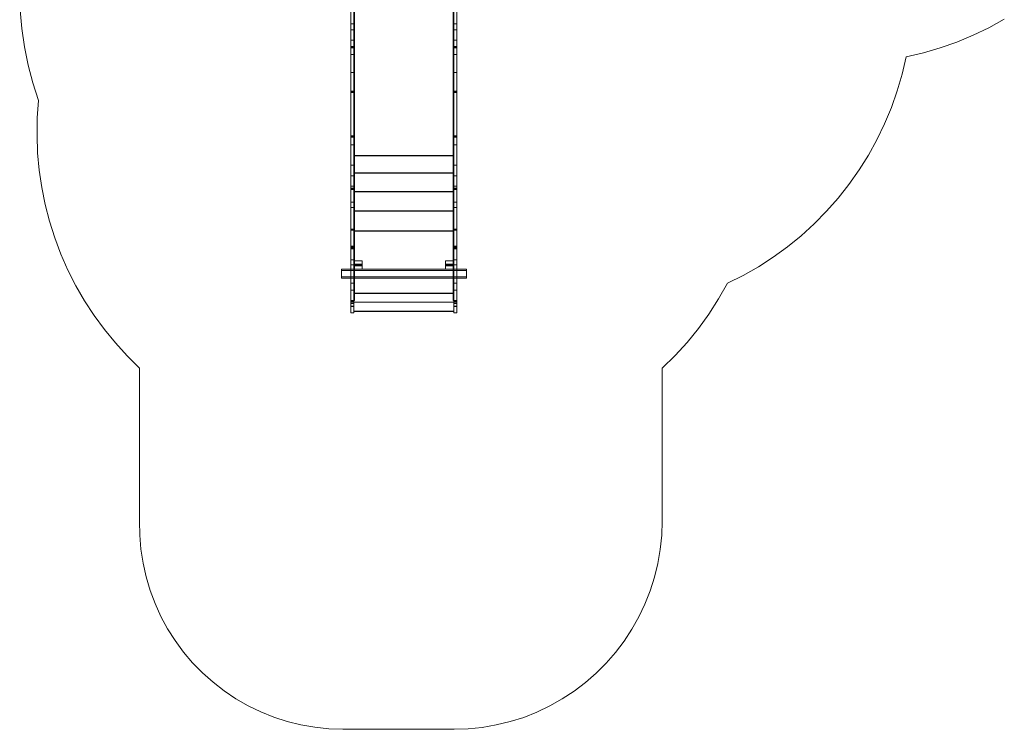
# Model space of a CAD drawing. Units: millimetres. Extents: x -2437 to 4563, y -5937 to 3060.
# Drawn here: x -922 to 3802, y -5937 to -2532 of the extents above; entities that cross this region are included whole.
import ezdxf

# ---------------------------------------------------------------- set-up
doc = ezdxf.new("R2010")
doc.units = ezdxf.units.MM

# ---------------------------------------------------------------- blocks, each defined once
blk = doc.blocks.new('WMF0')
at = {"color": 51, "lineweight": 0}
for points in [[(11276, -6198.6), (11348.4, -6181.9), (11419.3, -6160.6), (11489.6, -6135.8), (11558, -6107), (11624.8, -6075.1), (11690.1, -6039.1)], [(7529.7, -5923.2), (7531.7, -6001.2), (7538.8, -6079.1), (7549.9, -6156.6), (7565.6, -6233), (7585.4, -6308.4), (7609.6, -6382.3)], [(10519.9, -7155.1), (10586.2, -7121.7), (10651, -7085.3), (10713.2, -7044.8), (10773.5, -7000.8), (10831.2, -6954.2), (10886.3, -6904.1), (10938.5, -6851), (10987.6, -6795.3), (11033.6, -6737.1), (11076.6, -6676.3), (11116.1, -6613.1), (11152, -6548.3), (11184.4, -6481), (11212.8, -6412.7), (11237.6, -6342.3), (11258.8, -6270.9), (11276, -6198.6)], [(7609.6, -6382.3), (7604.1, -6456.2), (7603.1, -6529.6), (7605.6, -6603.5), (7612.2, -6676.9), (7622.8, -6749.7), (7637.5, -6821.6), (7655.7, -6893), (7678, -6963.3), (7703.8, -7032.2), (7733.6, -7099.5), (7767.1, -7165.3), (7803.5, -7229), (7844, -7290.8), (7887.5, -7350.5), (7934.1, -7407.2), (7983.7, -7461.9), (8036.3, -7513.5)], [(8941.8, -7095.4), (8941.8, -7060.5)], [(8941.8, -7060.5), (8977.2, -7060.5)], [(8941.8, -7060.5), (8941.8, -7095.4)], [(8977.2, -7060.5), (8941.8, -7060.5)], [(8977.2, -7060.5), (8977.2, -7095.4)], [(8977.2, -7095.4), (8977.2, -7060.5)], [(9363.9, -7060.5), (9329, -7060.5)], [(9329, -7060.5), (9329, -7095.4)], [(9363.9, -7095.4), (9363.9, -7060.5)], [(8889.1, -7101), (8889.1, -7096.9), (8889.1, -7095.4)], [(9417, -7095.4), (8889.1, -7095.4)], [(8889.1, -7095.4), (8889.1, -7096.9), (8889.1, -7101)], [(9417, -7095.4), (8889.1, -7095.4)], [(8889.1, -7101), (8889.1, -7096.9), (8889.1, -7095.4)], [(9417, -7095.4), (8889.1, -7095.4)], [(8889.1, -7095.4), (8889.1, -7096.9), (8889.1, -7101)], [(9417, -7095.4), (8889.1, -7095.4)], [(8889.1, -7101), (8889.1, -7096.9), (8889.1, -7095.4)], [(9417, -7095.4), (8889.1, -7095.4)], [(8889.1, -7095.4), (8889.1, -7096.9), (8889.1, -7101)], [(9417, -7095.4), (8889.1, -7095.4)], [(9417, -7095.4), (8889.1, -7095.4)], [(9417, -7095.4), (8889.1, -7095.4)], [(9417, -7095.4), (8889.1, -7095.4)], [(9417, -7095.4), (8889.1, -7095.4)], [(9417, -7095.4), (8889.1, -7095.4)], [(9417, -7095.4), (8889.1, -7095.4)], [(8889.1, -7128.3), (8889.1, -7101)], [(9417, -7101), (8889.1, -7101)], [(9417, -7101), (8889.1, -7101)], [(9417, -7101), (8889.1, -7101)], [(9417, -7101), (8889.1, -7101)], [(9417, -7101), (8889.1, -7101)], [(8889.1, -7101), (8889.1, -7128.3)], [(9417, -7101), (8889.1, -7101)], [(9417, -7101), (8889.1, -7101)], [(9417, -7101), (8889.1, -7101)], [(9417, -7101), (8889.1, -7101)], [(9417, -7101), (8889.1, -7101)], [(9417, -7101), (8889.1, -7101)], [(9417, -7101), (8889.1, -7101)], [(8941.8, -7080.7), (8941.8, -7080.2), (8941.8, -7077.7), (8941.8, -7075.7), (8941.8, -7074.7)], [(8941.8, -7080.7), (8941.8, -7080.2), (8941.8, -7077.7), (8941.8, -7075.7), (8941.8, -7074.7)], [(8977.2, -7074.7), (8941.8, -7074.7)], [(8977.2, -7074.7), (8941.8, -7074.7)], [(8941.8, -7075.7), (8941.8, -7077.7), (8941.8, -7080.2), (8941.8, -7080.7)], [(8941.8, -7075.7), (8941.8, -7077.7), (8941.8, -7080.2), (8941.8, -7080.7)], [(8977.2, -7077.7), (8941.8, -7077.7)], [(8977.2, -7077.7), (8941.8, -7077.7)], [(8977.2, -7077.7), (8941.8, -7077.7)], [(8977.2, -7077.7), (8941.8, -7077.7)], [(8977.2, -7080.7), (8941.8, -7080.7)], [(8977.2, -7080.7), (8941.8, -7080.7)], [(8977.2, -7095.4), (8941.8, -7095.4)], [(8941.8, -7095.4), (8977.2, -7095.4)], [(8977.2, -7074.7), (8977.2, -7075.7), (8977.2, -7077.7), (8977.2, -7080.2), (8977.2, -7080.7)], [(8977.2, -7080.2), (8977.2, -7077.7), (8977.2, -7075.7), (8977.2, -7074.7)], [(9329, -7074.7), (9329, -7075.7), (9329, -7077.7), (9329, -7080.2), (9329, -7080.7)], [(9329, -7080.2), (9329, -7077.7), (9329, -7075.7), (9329, -7074.7)], [(9329, -7074.7), (9363.9, -7074.7)], [(9329, -7074.7), (9363.9, -7074.7)], [(9329, -7077.7), (9363.9, -7077.7)], [(9329, -7077.7), (9363.9, -7077.7)], [(9329, -7077.7), (9363.9, -7077.7)], [(9329, -7077.7), (9363.9, -7077.7)], [(9329, -7080.7), (9363.9, -7080.7)], [(9329, -7080.7), (9363.9, -7080.7)], [(9329, -7095.4), (9363.9, -7095.4)], [(9363.9, -7080.7), (9363.9, -7080.2), (9363.9, -7077.7), (9363.9, -7075.7), (9363.9, -7074.7)], [(9363.9, -7080.7), (9363.9, -7080.2), (9363.9, -7077.7), (9363.9, -7075.7), (9363.9, -7074.7)], [(9363.9, -7075.7), (9363.9, -7077.7), (9363.9, -7080.2), (9363.9, -7080.7)], [(9363.9, -7075.7), (9363.9, -7077.7), (9363.9, -7080.2), (9363.9, -7080.7)], [(9417, -7095.4), (9417, -7096.9), (9417, -7101)], [(9417, -7101), (9417, -7096.9), (9417, -7095.4)], [(9417, -7095.4), (9417, -7096.9), (9417, -7101)], [(9417, -7101), (9417, -7096.9), (9417, -7095.4)], [(9417, -7095.4), (9417, -7096.9), (9417, -7101)], [(9417, -7101), (9417, -7096.9), (9417, -7095.4)], [(9417, -7128.3), (9417, -7101)], [(9417, -7101), (9417, -7128.3)], [(8889.1, -7128.3), (8889.1, -7132.4), (8889.1, -7133.9)], [(9417, -7128.3), (8889.1, -7128.3)], [(8889.1, -7133.9), (8889.1, -7132.4), (8889.1, -7128.3)], [(9417, -7128.3), (8889.1, -7128.3)], [(8889.1, -7128.3), (8889.1, -7132.4), (8889.1, -7133.9)], [(9417, -7128.3), (8889.1, -7128.3)], [(8889.1, -7133.9), (8889.1, -7132.4), (8889.1, -7128.3)], [(9417, -7128.3), (8889.1, -7128.3)], [(8889.1, -7128.3), (8889.1, -7132.4), (8889.1, -7133.9)], [(9417, -7128.3), (8889.1, -7128.3)], [(8889.1, -7133.9), (8889.1, -7132.4), (8889.1, -7128.3)], [(9417, -7128.3), (8889.1, -7128.3)], [(9417, -7128.3), (8889.1, -7128.3)], [(9417, -7128.3), (8889.1, -7128.3)], [(9417, -7128.3), (8889.1, -7128.3)], [(9417, -7128.3), (8889.1, -7128.3)], [(9417, -7128.3), (8889.1, -7128.3)], [(9417, -7128.3), (8889.1, -7128.3)], [(9417, -7133.9), (8889.1, -7133.9)], [(9417, -7133.9), (8889.1, -7133.9)], [(9417, -7133.9), (8889.1, -7133.9)], [(9417, -7133.9), (8889.1, -7133.9)], [(9417, -7133.9), (8889.1, -7133.9)], [(9417, -7133.9), (8889.1, -7133.9)], [(9417, -7133.9), (8889.1, -7133.9)], [(9417, -7133.9), (8889.1, -7133.9)], [(9417, -7133.9), (8889.1, -7133.9)], [(9417, -7133.9), (8889.1, -7133.9)], [(9417, -7133.9), (8889.1, -7133.9)], [(9417, -7133.9), (8889.1, -7133.9)], [(9417, -7133.9), (9417, -7132.4), (9417, -7128.3)], [(9417, -7128.3), (9417, -7132.4), (9417, -7133.9)], [(9417, -7133.9), (9417, -7132.4), (9417, -7128.3)], [(9417, -7128.3), (9417, -7132.4), (9417, -7133.9)], [(9417, -7133.9), (9417, -7132.4), (9417, -7128.3)], [(9417, -7128.3), (9417, -7132.4), (9417, -7133.9)], [(10244.6, -7513.5), (10298.7, -7460.8), (10349.8, -7404.7), (10397.9, -7346.5), (10441.9, -7285.2), (10482.9, -7221.4), (10519.9, -7155.1)], [(8036.3, -8159.8), (8036.3, -7513.5)], [(10244.6, -7513.5), (10244.6, -8159.8)], [(8036.3, -8159.8), (8036.8, -8219.5), (8041.9, -8278.8), (8051, -8337.5), (8063.6, -8395.7), (8080.9, -8452.9), (8101.6, -8508.5), (8126.4, -8563.2), (8154.7, -8615.3), (8186.6, -8665.4), (8222.1, -8713.5), (8260.5, -8759.1), (8302, -8801.6), (8346.6, -8841.1), (8393.6, -8877.5), (8443.2, -8910.9), (8494.9, -8940.3), (8548.5, -8966.6), (8603.7, -8988.3), (8660.4, -9006.6), (8718.1, -9021.2), (8776.8, -9031.4), (8836, -9037.4), (8895.7, -9040)], [(9364.9, -9040), (9424.6, -9037.9), (9484.3, -9031.9), (9543.6, -9021.7), (9602.3, -9007.6), (9659.5, -8989.4), (9715.1, -8967.1), (9769.3, -8941.3), (9821.9, -8911.9), (9872, -8879), (9920.1, -8842.6), (9965.2, -8803.1), (10007.7, -8760.6), (10047.2, -8715), (10083.6, -8667.5), (10116.5, -8617.4), (10145.9, -8564.7), (10171.7, -8510.6), (10193.9, -8454.4), (10212.2, -8397.2), (10226.3, -8339), (10236.5, -8279.8), (10242.5, -8220), (10244.6, -8159.8)], [(9364.9, -9040), (8895.7, -9040)]]:
    blk.add_lwpolyline(points, dxfattribs=at)
at = {"color": 27, "lineweight": 0}
for points in [[(8928.6, -5843.8), (8928.6, -5845.8), (8928.6, -5851.9), (8928.6, -5862), (8928.6, -5875.1), (8928.6, -5891.3), (8928.6, -5910.1), (8928.6, -5930.3), (8928.6, -5951.6), (8928.6, -5972.3), (8928.6, -5992.6), (8928.6, -6011.3), (8928.6, -6028), (8928.6, -6041.2), (8928.6, -6051.3), (8928.6, -6057.4), (8928.6, -6059.4)], [(8941.8, -6059.4), (8941.8, -6057.4), (8941.8, -6051.3), (8941.8, -6041.2), (8941.8, -6028), (8941.8, -6011.3), (8941.8, -5992.6), (8941.8, -5972.3), (8941.8, -5951.6), (8941.8, -5930.3), (8941.8, -5910.1), (8941.8, -5891.3), (8941.8, -5875.1), (8941.8, -5862), (8941.8, -5851.9), (8941.8, -5845.8), (8941.8, -5843.8)], [(9363.9, -6059.4), (9363.9, -6057.4), (9363.9, -6051.3), (9363.9, -6041.2), (9363.9, -6028), (9363.9, -6011.3), (9363.9, -5992.6), (9363.9, -5972.3), (9363.9, -5951.6), (9363.9, -5930.3), (9363.9, -5910.1), (9363.9, -5891.3), (9363.9, -5875.1), (9363.9, -5862), (9363.9, -5851.9), (9363.9, -5845.8), (9363.9, -5843.8)], [(9377.1, -5843.8), (9377.1, -5845.8), (9377.1, -5851.9), (9377.1, -5862), (9377.1, -5875.1), (9377.1, -5891.3), (9377.1, -5910.1), (9377.1, -5930.3), (9377.1, -5951.6), (9377.1, -5972.3), (9377.1, -5992.6), (9377.1, -6011.3), (9377.1, -6028), (9377.1, -6041.2), (9377.1, -6051.3), (9377.1, -6057.4), (9377.1, -6059.4)], [(8941.8, -6569.6), (8928.6, -6569.6), (8928.6, -5961.2)], [(8941.8, -5961.2), (8941.8, -6569.6)], [(9363.9, -5961.2), (9363.9, -6569.6)], [(9377.1, -6569.6), (9377.1, -5961.2)], [(8928.6, -6059.4), (8928.6, -6068), (8928.6, -6080.1), (8928.6, -6096.3), (8928.6, -6116.1), (8928.6, -6139.3), (8928.6, -6166.2), (8928.6, -6196.5), (8928.6, -6229.4), (8928.6, -6264.9)], [(8941.8, -6059.4), (8928.6, -6059.4)], [(8941.8, -6059.4), (8928.6, -6059.4)], [(8941.8, -6264.9), (8941.8, -6229.4), (8941.8, -6196.5), (8941.8, -6166.2), (8941.8, -6139.3), (8941.8, -6116.1), (8941.8, -6096.3), (8941.8, -6080.1), (8941.8, -6068), (8941.8, -6059.4)], [(9363.9, -6059.4), (9377.1, -6059.4)], [(9363.9, -6264.9), (9363.9, -6229.4), (9363.9, -6196.5), (9363.9, -6166.2), (9363.9, -6139.3), (9363.9, -6116.1), (9363.9, -6096.3), (9363.9, -6080.1), (9363.9, -6068), (9363.9, -6059.4)], [(9363.9, -6059.4), (9377.1, -6059.4)], [(9377.1, -6059.4), (9377.1, -6068), (9377.1, -6080.1), (9377.1, -6096.3), (9377.1, -6116.1), (9377.1, -6139.3), (9377.1, -6166.2), (9377.1, -6196.5), (9377.1, -6229.4), (9377.1, -6264.9)], [(8941.8, -6083.7), (8928.6, -6083.7)], [(9363.9, -6083.7), (9377.1, -6083.7)], [(8941.8, -6127.2), (8928.6, -6127.2)], [(8941.8, -6154.5), (8928.6, -6154.5)], [(8941.8, -6154.5), (8941.8, -6155.5), (8941.8, -6157.6), (8941.8, -6159.6), (8941.8, -6160.6)], [(8941.8, -6159.6), (8941.8, -6157.6), (8941.8, -6155.5), (8941.8, -6154.5)], [(9363.9, -6127.2), (9377.1, -6127.2)], [(9363.9, -6154.5), (9363.9, -6155.5), (9363.9, -6157.6), (9363.9, -6159.6), (9363.9, -6160.6)], [(9363.9, -6159.6), (9363.9, -6157.6), (9363.9, -6155.5), (9363.9, -6154.5)], [(9363.9, -6154.5), (9377.1, -6154.5)], [(9377.1, -6160.6), (9377.1, -6159.6), (9377.1, -6157.6), (9377.1, -6155.5), (9377.1, -6154.5)], [(9377.1, -6155.5), (9377.1, -6157.6), (9377.1, -6159.6), (9377.1, -6160.6)], [(8941.8, -6157.6), (8928.6, -6157.6)], [(8941.8, -6157.6), (8928.6, -6157.6)], [(8941.8, -6160.6), (8928.6, -6160.6)], [(8941.8, -6188.4), (8928.6, -6188.4)], [(9363.9, -6157.6), (9377.1, -6157.6)], [(9363.9, -6157.6), (9377.1, -6157.6)], [(9363.9, -6160.6), (9377.1, -6160.6)], [(9363.9, -6188.4), (9377.1, -6188.4)], [(8928.6, -6264.9), (8928.6, -6701.1)], [(8941.8, -6264.9), (8928.6, -6264.9)], [(8941.8, -6264.9), (8928.6, -6264.9)], [(8941.8, -6701.1), (8941.8, -6264.9)], [(9363.9, -6264.9), (9377.1, -6264.9)], [(9363.9, -6701.1), (9363.9, -6264.9)], [(9363.9, -6264.9), (9377.1, -6264.9)], [(9377.1, -6264.9), (9377.1, -6701.1)], [(8928.6, -6349.4), (8928.6, -6348.4), (8928.6, -6346.4), (8928.6, -6343.8), (8928.6, -6343.3)], [(8941.8, -6343.3), (8928.6, -6343.3)], [(8928.6, -6343.8), (8928.6, -6346.4), (8928.6, -6348.4), (8928.6, -6349.4)], [(8941.8, -6346.4), (8928.6, -6346.4)], [(8941.8, -6346.4), (8928.6, -6346.4)], [(8941.8, -6349.4), (8928.6, -6349.4)], [(9363.9, -6343.3), (9363.9, -6343.8), (9363.9, -6346.4), (9363.9, -6348.4), (9363.9, -6349.4)], [(9363.9, -6348.4), (9363.9, -6346.4), (9363.9, -6343.8), (9363.9, -6343.3)], [(9363.9, -6343.3), (9377.1, -6343.3)], [(9363.9, -6346.4), (9377.1, -6346.4)], [(9363.9, -6346.4), (9377.1, -6346.4)], [(9363.9, -6349.4), (9377.1, -6349.4)], [(8928.6, -6537.7), (8928.6, -6536.7), (8928.6, -6534.6), (8928.6, -6532.6), (8928.6, -6531.6)], [(8941.8, -6531.6), (8928.6, -6531.6)], [(8941.8, -6531.6), (8941.8, -6532.6), (8941.8, -6534.6), (8941.8, -6536.7), (8941.8, -6537.7)], [(8941.8, -6536.7), (8941.8, -6534.6), (8941.8, -6532.6), (8941.8, -6531.6)], [(9363.9, -6531.6), (9363.9, -6532.6), (9363.9, -6534.6), (9363.9, -6536.7), (9363.9, -6537.7)], [(9363.9, -6536.7), (9363.9, -6534.6), (9363.9, -6532.6), (9363.9, -6531.6)], [(9363.9, -6531.6), (9377.1, -6531.6)], [(9377.1, -6537.7), (9377.1, -6536.7), (9377.1, -6534.6), (9377.1, -6532.6), (9377.1, -6531.6)], [(8928.6, -6532.6), (8928.6, -6534.6), (8928.6, -6536.7), (8928.6, -6537.7)], [(8941.8, -6534.6), (8928.6, -6534.6)], [(8941.8, -6534.6), (8928.6, -6534.6)], [(8941.8, -6537.7), (8928.6, -6537.7)], [(8928.6, -6926.9), (8928.6, -6834.3), (8928.6, -6744.2), (8928.6, -6655.6), (8928.6, -6569.6)], [(8941.8, -6569.6), (8941.8, -6655.6), (8941.8, -6744.2), (8941.8, -6834.3), (8941.8, -6926.9)], [(9363.9, -6534.6), (9377.1, -6534.6)], [(9363.9, -6534.6), (9377.1, -6534.6)], [(9363.9, -6537.7), (9377.1, -6537.7)], [(9363.9, -6569.6), (9377.1, -6569.6)], [(9363.9, -6569.6), (9363.9, -6655.6), (9363.9, -6744.2), (9363.9, -6834.3), (9363.9, -6926.9)], [(9377.1, -6532.6), (9377.1, -6534.6), (9377.1, -6536.7), (9377.1, -6537.7)], [(9377.1, -6926.9), (9377.1, -6834.3), (9377.1, -6744.2), (9377.1, -6655.6), (9377.1, -6569.6)], [(8941.8, -6655.6), (8928.6, -6655.6)], [(9363.9, -6655.6), (9377.1, -6655.6)], [(8928.6, -6701.1), (8928.6, -6755.8), (8928.6, -6812.5), (8928.6, -6870.7), (8928.6, -6930.9), (8928.6, -6992.7), (8928.6, -7055.4), (8928.6, -7119.7), (8928.6, -7184.5)], [(8941.8, -6701.1), (8928.6, -6701.1)], [(8941.8, -7184.5), (8941.8, -7119.7), (8941.8, -7055.4), (8941.8, -6992.7), (8941.8, -6930.9), (8941.8, -6870.7), (8941.8, -6812.5), (8941.8, -6755.8), (8941.8, -6701.1)], [(9363.9, -6701.1), (9377.1, -6701.1)], [(9363.9, -7184.5), (9363.9, -7119.7), (9363.9, -7055.4), (9363.9, -6992.7), (9363.9, -6930.9), (9363.9, -6870.7), (9363.9, -6812.5), (9363.9, -6755.8), (9363.9, -6701.1)], [(9377.1, -6701.1), (9377.1, -6755.8), (9377.1, -6812.5), (9377.1, -6870.7), (9377.1, -6930.9), (9377.1, -6992.7), (9377.1, -7055.4), (9377.1, -7119.7), (9377.1, -7184.5)], [(8941.8, -6744.2), (8928.6, -6744.2)], [(8928.6, -6758.8), (8928.6, -6757.8), (8928.6, -6755.8), (8928.6, -6753.8), (8928.6, -6752.8)], [(8941.8, -6752.8), (8928.6, -6752.8)], [(8928.6, -6753.8), (8928.6, -6755.8), (8928.6, -6757.8), (8928.6, -6758.8)], [(8941.8, -6755.8), (8928.6, -6755.8)], [(8941.8, -6755.8), (8928.6, -6755.8)], [(8941.8, -6758.8), (8928.6, -6758.8)], [(8941.8, -6752.8), (8941.8, -6753.8), (8941.8, -6755.8), (8941.8, -6757.8), (8941.8, -6758.8)], [(8941.8, -6757.8), (8941.8, -6755.8), (8941.8, -6753.8), (8941.8, -6752.8)], [(9363.9, -6744.2), (9377.1, -6744.2)], [(9363.9, -6752.8), (9363.9, -6753.8), (9363.9, -6755.8), (9363.9, -6757.8), (9363.9, -6758.8)], [(9363.9, -6757.8), (9363.9, -6755.8), (9363.9, -6753.8), (9363.9, -6752.8)], [(9363.9, -6752.8), (9377.1, -6752.8)], [(9363.9, -6755.8), (9377.1, -6755.8)], [(9363.9, -6755.8), (9377.1, -6755.8)], [(9363.9, -6758.8), (9377.1, -6758.8)], [(9377.1, -6758.8), (9377.1, -6757.8), (9377.1, -6755.8), (9377.1, -6753.8), (9377.1, -6752.8)], [(9377.1, -6753.8), (9377.1, -6755.8), (9377.1, -6757.8), (9377.1, -6758.8)], [(8941.8, -6812.5), (8928.6, -6812.5)], [(9363.9, -6812.5), (9377.1, -6812.5)], [(8941.8, -6834.3), (8928.6, -6834.3)], [(9363.9, -6834.3), (9377.1, -6834.3)], [(8928.6, -7227.5), (8928.6, -7196.1), (8928.6, -7163.2), (8928.6, -7129.3), (8928.6, -7094.9), (8928.6, -7060.5), (8928.6, -7026.1), (8928.6, -6992.2), (8928.6, -6958.8), (8928.6, -6926.9)], [(8941.8, -6926.9), (8928.6, -6926.9)], [(8941.8, -6926.9), (8928.6, -6926.9)], [(8941.8, -6930.9), (8928.6, -6930.9)], [(8941.8, -6926.9), (8941.8, -6958.8), (8941.8, -6992.2), (8941.8, -7026.1), (8941.8, -7060.5), (8941.8, -7094.9), (8941.8, -7129.3), (8941.8, -7163.2), (8941.8, -7196.1), (8941.8, -7227.5)], [(9363.9, -6926.9), (9377.1, -6926.9)], [(9363.9, -6926.9), (9363.9, -6958.8), (9363.9, -6992.2), (9363.9, -7026.1), (9363.9, -7060.5), (9363.9, -7094.9), (9363.9, -7129.3), (9363.9, -7163.2), (9363.9, -7196.1), (9363.9, -7227.5)], [(9363.9, -6926.9), (9377.1, -6926.9)], [(9363.9, -6930.9), (9377.1, -6930.9)], [(9377.1, -7227.5), (9377.1, -7196.1), (9377.1, -7163.2), (9377.1, -7129.3), (9377.1, -7094.9), (9377.1, -7060.5), (9377.1, -7026.1), (9377.1, -6992.2), (9377.1, -6958.8), (9377.1, -6926.9)], [(8941.8, -6998.8), (8928.6, -6998.8)], [(8928.6, -7008.9), (8928.6, -7007.9), (8928.6, -7005.3), (8928.6, -7003.3), (8928.6, -7002.3)], [(8941.8, -7002.3), (8928.6, -7002.3)], [(8928.6, -7003.3), (8928.6, -7005.3), (8928.6, -7007.9), (8928.6, -7008.9)], [(8941.8, -7005.3), (8928.6, -7005.3)], [(8941.8, -7005.3), (8928.6, -7005.3)], [(8941.8, -7008.9), (8928.6, -7008.9)], [(8941.8, -7002.3), (8941.8, -7003.3), (8941.8, -7005.3), (8941.8, -7007.9), (8941.8, -7008.9)], [(8941.8, -7007.9), (8941.8, -7005.3), (8941.8, -7003.3), (8941.8, -7002.3)], [(9363.9, -6998.8), (9377.1, -6998.8)], [(9363.9, -7002.3), (9363.9, -7003.3), (9363.9, -7005.3), (9363.9, -7007.9), (9363.9, -7008.9)], [(9363.9, -7007.9), (9363.9, -7005.3), (9363.9, -7003.3), (9363.9, -7002.3)], [(9363.9, -7002.3), (9377.1, -7002.3)], [(9363.9, -7005.3), (9377.1, -7005.3)], [(9363.9, -7005.3), (9377.1, -7005.3)], [(9363.9, -7008.9), (9377.1, -7008.9)], [(9377.1, -7008.9), (9377.1, -7007.9), (9377.1, -7005.3), (9377.1, -7003.3), (9377.1, -7002.3)], [(9377.1, -7003.3), (9377.1, -7005.3), (9377.1, -7007.9), (9377.1, -7008.9)], [(8941.8, -7055.4), (8928.6, -7055.4)], [(9363.9, -7055.4), (9377.1, -7055.4)], [(8941.8, -7076.7), (8928.6, -7076.7)], [(9363.9, -7076.7), (9377.1, -7076.7)], [(8941.8, -7154.1), (8928.6, -7154.1)], [(9363.9, -7154.1), (9377.1, -7154.1)], [(8928.6, -7184.5), (8928.6, -7204.7), (8928.6, -7223.5), (8928.6, -7240.7), (8928.6, -7255.4), (8928.6, -7266.5), (8928.6, -7274.6), (8928.6, -7279.1), (8928.6, -7279.7), (8928.6, -7276.1), (8928.6, -7269), (8928.6, -7257.9), (8928.6, -7244.2), (8928.6, -7227.5)], [(8941.8, -7184.5), (8928.6, -7184.5)], [(8941.8, -7184.5), (8928.6, -7184.5)], [(8941.8, -7184.5), (8928.6, -7184.5)], [(8941.8, -7227.5), (8941.8, -7244.2), (8941.8, -7257.9), (8941.8, -7269), (8941.8, -7276.1), (8941.8, -7279.7), (8941.8, -7279.1), (8941.8, -7274.6), (8941.8, -7266.5), (8941.8, -7255.4), (8941.8, -7240.7), (8941.8, -7223.5), (8941.8, -7204.7), (8941.8, -7184.5)], [(9363.9, -7184.5), (9377.1, -7184.5)], [(9363.9, -7227.5), (9363.9, -7244.2), (9363.9, -7257.9), (9363.9, -7269), (9363.9, -7276.1), (9363.9, -7279.7), (9363.9, -7279.1), (9363.9, -7274.6), (9363.9, -7266.5), (9363.9, -7255.4), (9363.9, -7240.7), (9363.9, -7223.5), (9363.9, -7204.7), (9363.9, -7184.5)], [(9363.9, -7184.5), (9377.1, -7184.5)], [(9363.9, -7184.5), (9377.1, -7184.5)], [(9377.1, -7184.5), (9377.1, -7204.7), (9377.1, -7223.5), (9377.1, -7240.7), (9377.1, -7255.4), (9377.1, -7266.5), (9377.1, -7274.6), (9377.1, -7279.1), (9377.1, -7279.7), (9377.1, -7276.1), (9377.1, -7269), (9377.1, -7257.9), (9377.1, -7244.2), (9377.1, -7227.5)], [(8941.8, -7227.5), (8928.6, -7227.5)], [(8941.8, -7227.5), (8928.6, -7227.5)], [(8928.6, -7240.7), (8928.6, -7239.2), (8928.6, -7235.6), (8928.6, -7232.1), (8928.6, -7230.6)], [(8941.8, -7230.6), (8928.6, -7230.6)], [(8928.6, -7232.1), (8928.6, -7235.6), (8928.6, -7239.2), (8928.6, -7240.7)], [(8941.8, -7235.6), (8928.6, -7235.6)], [(8941.8, -7235.6), (8928.6, -7235.6)], [(8941.8, -7230.6), (8941.8, -7232.1), (8941.8, -7235.6), (8941.8, -7239.2), (8941.8, -7240.7)], [(8941.8, -7239.2), (8941.8, -7235.6), (8941.8, -7232.1), (8941.8, -7230.6)], [(9363.9, -7227.5), (9377.1, -7227.5)], [(9363.9, -7227.5), (9377.1, -7227.5)], [(9363.9, -7230.6), (9363.9, -7232.1), (9363.9, -7235.6), (9363.9, -7239.2), (9363.9, -7240.7)], [(9363.9, -7239.2), (9363.9, -7235.6), (9363.9, -7232.1), (9363.9, -7230.6)], [(9363.9, -7230.6), (9377.1, -7230.6)], [(9363.9, -7235.6), (9377.1, -7235.6)], [(9363.9, -7235.6), (9377.1, -7235.6)], [(9377.1, -7240.7), (9377.1, -7239.2), (9377.1, -7235.6), (9377.1, -7232.1), (9377.1, -7230.6)], [(9377.1, -7232.1), (9377.1, -7235.6), (9377.1, -7239.2), (9377.1, -7240.7)], [(8941.8, -7240.7), (8928.6, -7240.7)], [(8941.8, -7252.3), (8928.6, -7252.3)], [(8941.8, -7253.8), (8928.6, -7253.8)], [(8941.8, -7279.7), (8928.6, -7279.7)], [(9363.9, -7240.7), (9377.1, -7240.7)], [(9363.9, -7252.3), (9377.1, -7252.3)], [(9363.9, -7253.8), (9377.1, -7253.8)], [(9363.9, -7279.7), (9377.1, -7279.7)]]:
    blk.add_lwpolyline(points, dxfattribs=at)
at = {"color": 253, "lineweight": 0}
for points in [[(9363.9, -6615.1), (8941.8, -6615.1), (8941.8, -5946)], [(8941.8, -5947.5), (8941.8, -6616.1)], [(9363.9, -5946), (9363.9, -6615.1)], [(9363.9, -5947.5), (9363.9, -6616.1)], [(8944.3, -6736.1), (8941.8, -6736.1), (8941.8, -5955.1)], [(8941.8, -5955.1), (8941.8, -6615.1)], [(8944.3, -5955.1), (8944.3, -6615.1)], [(8944.3, -7202.2), (8944.3, -6736.1), (8944.3, -5955.1)], [(9361.4, -5955.1), (9363.9, -5955.1), (9363.9, -6736.1), (9361.4, -6736.1)], [(9361.4, -5955.1), (9361.4, -6615.1)], [(9361.4, -6736.1), (9361.4, -5955.1)], [(9363.9, -5955.1), (9363.9, -6615.1)], [(8941.8, -6160.6), (8941.8, -6159.6), (8941.8, -6157.6), (8941.8, -6155.5), (8941.8, -6154.5)], [(8944.3, -6154.5), (8941.8, -6154.5)], [(8941.8, -6155.5), (8941.8, -6157.6), (8941.8, -6159.6), (8941.8, -6160.6)], [(8944.3, -6154.5), (8944.3, -6155.5), (8944.3, -6157.6), (8944.3, -6159.6), (8944.3, -6160.6)], [(8944.3, -6159.6), (8944.3, -6157.6), (8944.3, -6155.5), (8944.3, -6154.5)], [(9361.4, -6154.5), (9361.4, -6155.5), (9361.4, -6157.6), (9361.4, -6159.6), (9361.4, -6160.6)], [(9361.4, -6159.6), (9361.4, -6157.6), (9361.4, -6155.5), (9361.4, -6154.5)], [(9361.4, -6154.5), (9363.9, -6154.5)], [(9363.9, -6160.6), (9363.9, -6159.6), (9363.9, -6157.6), (9363.9, -6155.5), (9363.9, -6154.5)], [(9363.9, -6155.5), (9363.9, -6157.6), (9363.9, -6159.6), (9363.9, -6160.6)], [(8944.3, -6157.6), (8941.8, -6157.6)], [(8944.3, -6157.6), (8941.8, -6157.6)], [(8944.3, -6160.6), (8941.8, -6160.6)], [(9361.4, -6157.6), (9363.9, -6157.6)], [(9361.4, -6157.6), (9363.9, -6157.6)], [(9361.4, -6160.6), (9363.9, -6160.6)], [(8944.3, -6343.3), (8941.8, -6343.3)], [(8944.3, -6346.4), (8941.8, -6346.4)], [(8944.3, -6346.4), (8941.8, -6346.4)], [(8944.3, -6349.4), (8941.8, -6349.4)], [(8944.3, -6349.4), (8944.3, -6348.4), (8944.3, -6346.4), (8944.3, -6343.8), (8944.3, -6343.3)], [(8944.3, -6343.8), (8944.3, -6346.4), (8944.3, -6348.4), (8944.3, -6349.4)], [(9361.4, -6343.3), (9363.9, -6343.3)], [(9361.4, -6346.4), (9363.9, -6346.4)], [(9361.4, -6346.4), (9363.9, -6346.4)], [(9361.4, -6349.4), (9363.9, -6349.4)], [(9363.9, -6343.3), (9363.9, -6343.8), (9363.9, -6346.4), (9363.9, -6348.4), (9363.9, -6349.4)], [(9363.9, -6348.4), (9363.9, -6346.4), (9363.9, -6343.8), (9363.9, -6343.3)], [(8941.8, -6537.7), (8941.8, -6536.7), (8941.8, -6534.6), (8941.8, -6532.6), (8941.8, -6531.6)], [(8944.3, -6531.6), (8941.8, -6531.6)], [(8944.3, -6531.6), (8944.3, -6532.6), (8944.3, -6534.6), (8944.3, -6536.7), (8944.3, -6537.7)], [(8944.3, -6536.7), (8944.3, -6534.6), (8944.3, -6532.6), (8944.3, -6531.6)], [(9361.4, -6531.6), (9361.4, -6532.6), (9361.4, -6534.6), (9361.4, -6536.7), (9361.4, -6537.7)], [(9361.4, -6536.7), (9361.4, -6534.6), (9361.4, -6532.6), (9361.4, -6531.6)], [(9361.4, -6531.6), (9363.9, -6531.6)], [(9363.9, -6537.7), (9363.9, -6536.7), (9363.9, -6534.6), (9363.9, -6532.6), (9363.9, -6531.6)], [(8941.8, -6532.6), (8941.8, -6534.6), (8941.8, -6536.7), (8941.8, -6537.7)], [(8944.3, -6534.6), (8941.8, -6534.6)], [(8944.3, -6534.6), (8941.8, -6534.6)], [(8944.3, -6537.7), (8941.8, -6537.7)], [(9361.4, -6534.6), (9363.9, -6534.6)], [(9361.4, -6534.6), (9363.9, -6534.6)], [(9361.4, -6537.7), (9363.9, -6537.7)], [(9363.9, -6532.6), (9363.9, -6534.6), (9363.9, -6536.7), (9363.9, -6537.7)], [(8941.8, -6615.1), (8941.8, -6656.6), (8941.8, -6699.6), (8941.8, -6744.2), (8941.8, -6790.2), (8941.8, -6837.3), (8941.8, -6884.9), (8941.8, -6933.5)], [(8944.3, -6615.1), (8941.8, -6615.1)], [(8941.8, -6933.5), (8941.8, -6884.9), (8941.8, -6837.3), (8941.8, -6790.2), (8941.8, -6744.2), (8941.8, -6699.6), (8941.8, -6656.6), (8941.8, -6615.1)], [(8941.8, -6616.1), (8941.8, -6657.6), (8941.8, -6700.6), (8941.8, -6745.2), (8941.8, -6790.7), (8941.8, -6837.8), (8941.8, -6885.9), (8941.8, -6934.5)], [(9363.9, -6616.1), (8941.8, -6616.1)], [(8944.3, -6615.1), (8944.3, -6656.6), (8944.3, -6699.6), (8944.3, -6744.2), (8944.3, -6790.2), (8944.3, -6837.3), (8944.3, -6884.9), (8944.3, -6933.5)], [(9361.4, -6615.1), (9361.4, -6656.6), (9361.4, -6699.6), (9361.4, -6744.2), (9361.4, -6790.2), (9361.4, -6837.3), (9361.4, -6884.9), (9361.4, -6933.5)], [(9361.4, -6615.1), (9363.9, -6615.1)], [(9363.9, -6615.1), (9363.9, -6656.6), (9363.9, -6699.6), (9363.9, -6744.2), (9363.9, -6790.2), (9363.9, -6837.3), (9363.9, -6884.9), (9363.9, -6933.5)], [(9363.9, -6615.1), (9363.9, -6656.6), (9363.9, -6699.6), (9363.9, -6744.2), (9363.9, -6790.2), (9363.9, -6837.3), (9363.9, -6884.9), (9363.9, -6933.5)], [(9363.9, -6616.1), (9363.9, -6657.6), (9363.9, -6700.6), (9363.9, -6745.2), (9363.9, -6790.7), (9363.9, -6837.8), (9363.9, -6885.9), (9363.9, -6934.5)], [(8944.3, -6688.5), (8941.8, -6688.5)], [(9363.9, -6688.5), (8941.8, -6688.5)], [(9363.9, -6689.5), (8941.8, -6689.5)], [(9361.4, -6688.5), (9363.9, -6688.5)], [(8941.8, -7202.2), (8941.8, -6736.1)], [(9361.4, -7202.2), (9361.4, -6736.1)], [(9363.9, -7202.2), (9363.9, -6736.1)], [(8941.8, -6758.8), (8941.8, -6757.8), (8941.8, -6755.8), (8941.8, -6753.8), (8941.8, -6752.8)], [(8944.3, -6752.8), (8941.8, -6752.8)], [(8941.8, -6753.8), (8941.8, -6755.8), (8941.8, -6757.8), (8941.8, -6758.8)], [(8944.3, -6755.8), (8941.8, -6755.8)], [(8944.3, -6755.8), (8941.8, -6755.8)], [(8944.3, -6758.8), (8941.8, -6758.8)], [(8944.3, -6766.9), (8941.8, -6766.9)], [(9363.9, -6766.9), (8941.8, -6766.9)], [(9363.9, -6768), (8941.8, -6768)], [(8944.3, -6752.8), (8944.3, -6753.8), (8944.3, -6755.8), (8944.3, -6757.8), (8944.3, -6758.8)], [(8944.3, -6757.8), (8944.3, -6755.8), (8944.3, -6753.8), (8944.3, -6752.8)], [(9361.4, -6752.8), (9361.4, -6753.8), (9361.4, -6755.8), (9361.4, -6757.8), (9361.4, -6758.8)], [(9361.4, -6757.8), (9361.4, -6755.8), (9361.4, -6753.8), (9361.4, -6752.8)], [(9361.4, -6752.8), (9363.9, -6752.8)], [(9361.4, -6755.8), (9363.9, -6755.8)], [(9361.4, -6755.8), (9363.9, -6755.8)], [(9361.4, -6758.8), (9363.9, -6758.8)], [(9361.4, -6766.9), (9363.9, -6766.9)], [(9363.9, -6758.8), (9363.9, -6757.8), (9363.9, -6755.8), (9363.9, -6753.8), (9363.9, -6752.8)], [(9363.9, -6753.8), (9363.9, -6755.8), (9363.9, -6757.8), (9363.9, -6758.8)], [(8944.3, -6848.9), (8941.8, -6848.9)], [(9363.9, -6848.9), (8941.8, -6848.9)], [(9363.9, -6849.9), (8941.8, -6849.9)], [(9361.4, -6848.9), (9363.9, -6848.9)], [(8941.8, -6933.5), (8941.8, -7227.5)], [(8944.3, -6933.5), (8941.8, -6933.5)], [(8944.3, -6933.5), (8941.8, -6933.5)], [(8941.8, -7235.6), (8941.8, -6933.5)], [(9363.9, -6933.5), (8941.8, -6933.5)], [(9363.9, -6933.5), (8941.8, -6933.5)], [(8941.8, -6934.5), (8941.8, -7235.6)], [(9363.9, -6934.5), (8941.8, -6934.5)], [(9363.9, -6934.5), (8941.8, -6934.5)], [(8944.3, -6933.5), (8944.3, -7227.5)], [(9361.4, -6933.5), (9361.4, -7227.5)], [(9361.4, -6933.5), (9363.9, -6933.5)], [(9361.4, -6933.5), (9363.9, -6933.5)], [(9363.9, -6933.5), (9363.9, -7227.5)], [(9363.9, -7235.6), (9363.9, -6933.5)], [(9363.9, -7235.6), (9363.9, -6934.5)], [(8941.8, -7008.9), (8941.8, -7007.9), (8941.8, -7005.3), (8941.8, -7003.3), (8941.8, -7002.3)], [(8944.3, -7002.3), (8941.8, -7002.3)], [(8941.8, -7003.3), (8941.8, -7005.3), (8941.8, -7007.9), (8941.8, -7008.9)], [(8944.3, -7005.3), (8941.8, -7005.3)], [(8944.3, -7005.3), (8941.8, -7005.3)], [(8944.3, -7008.9), (8941.8, -7008.9)], [(8944.3, -7002.3), (8944.3, -7003.3), (8944.3, -7005.3), (8944.3, -7007.9), (8944.3, -7008.9)], [(8944.3, -7007.9), (8944.3, -7005.3), (8944.3, -7003.3), (8944.3, -7002.3)], [(9361.4, -7002.3), (9361.4, -7003.3), (9361.4, -7005.3), (9361.4, -7007.9), (9361.4, -7008.9)], [(9361.4, -7007.9), (9361.4, -7005.3), (9361.4, -7003.3), (9361.4, -7002.3)], [(9361.4, -7002.3), (9363.9, -7002.3)], [(9361.4, -7005.3), (9363.9, -7005.3)], [(9361.4, -7005.3), (9363.9, -7005.3)], [(9361.4, -7008.9), (9363.9, -7008.9)], [(9363.9, -7008.9), (9363.9, -7007.9), (9363.9, -7005.3), (9363.9, -7003.3), (9363.9, -7002.3)], [(9363.9, -7003.3), (9363.9, -7005.3), (9363.9, -7007.9), (9363.9, -7008.9)], [(8941.8, -7274.6), (8941.8, -7272.6), (8941.8, -7267.5), (8941.8, -7258.4), (8941.8, -7247.8), (8941.8, -7235.6), (8941.8, -7223.5), (8941.8, -7212.8), (8941.8, -7203.7), (8941.8, -7198.2), (8941.8, -7196.6)], [(9363.9, -7196.6), (8941.8, -7196.6)], [(8941.8, -7227.5), (8941.8, -7215.9), (8941.8, -7206.3), (8941.8, -7199.7), (8941.8, -7196.6), (8941.8, -7197.7), (8941.8, -7202.2)], [(8944.3, -7196.6), (8941.8, -7196.6)], [(8944.3, -7227.5), (8944.3, -7215.9), (8944.3, -7206.3), (8944.3, -7199.7), (8944.3, -7196.6), (8944.3, -7197.7), (8944.3, -7202.2)], [(9361.4, -7227.5), (9361.4, -7215.9), (9361.4, -7206.3), (9361.4, -7199.7), (9361.4, -7196.6), (9361.4, -7197.7), (9361.4, -7202.2)], [(9361.4, -7196.6), (9363.9, -7196.6)], [(9363.9, -7274.6), (9363.9, -7272.6), (9363.9, -7267.5), (9363.9, -7258.4), (9363.9, -7247.8), (9363.9, -7235.6), (9363.9, -7223.5), (9363.9, -7212.8), (9363.9, -7203.7), (9363.9, -7198.2), (9363.9, -7196.6)], [(9363.9, -7227.5), (9363.9, -7215.9), (9363.9, -7206.3), (9363.9, -7199.7), (9363.9, -7196.6), (9363.9, -7197.7), (9363.9, -7202.2)], [(8941.8, -7197.7), (8941.8, -7199.7), (8941.8, -7205.3), (8941.8, -7213.3), (8941.8, -7224), (8941.8, -7235.6), (8941.8, -7247.3), (8941.8, -7257.9), (8941.8, -7266), (8941.8, -7271.6), (8941.8, -7273.6)], [(8941.8, -7271.6), (8941.8, -7266), (8941.8, -7257.9), (8941.8, -7247.3), (8941.8, -7235.6), (8941.8, -7224), (8941.8, -7213.3), (8941.8, -7205.3), (8941.8, -7199.7), (8941.8, -7197.7)], [(9363.9, -7197.7), (8941.8, -7197.7)], [(8941.8, -7198.2), (8941.8, -7203.7), (8941.8, -7212.8), (8941.8, -7223.5), (8941.8, -7235.6), (8941.8, -7247.8), (8941.8, -7258.4), (8941.8, -7267.5), (8941.8, -7272.6), (8941.8, -7274.6)], [(8944.3, -7202.2), (8941.8, -7202.2)], [(8944.3, -7206.3), (8941.8, -7206.3)], [(8944.3, -7227.5), (8941.8, -7227.5)], [(9363.9, -7235.6), (8941.8, -7235.6)], [(9363.9, -7235.6), (8941.8, -7235.6)], [(9363.9, -7235.6), (8941.8, -7235.6)], [(9363.9, -7235.6), (8941.8, -7235.6)], [(9363.9, -7235.6), (8941.8, -7235.6)], [(9363.9, -7235.6), (8941.8, -7235.6)], [(9361.4, -7202.2), (9363.9, -7202.2)], [(9361.4, -7206.3), (9363.9, -7206.3)], [(9361.4, -7227.5), (9363.9, -7227.5)], [(9363.9, -7273.6), (9363.9, -7271.6), (9363.9, -7266), (9363.9, -7257.9), (9363.9, -7247.3), (9363.9, -7235.6), (9363.9, -7224), (9363.9, -7213.3), (9363.9, -7205.3), (9363.9, -7199.7), (9363.9, -7197.7)], [(9363.9, -7198.2), (9363.9, -7203.7), (9363.9, -7212.8), (9363.9, -7223.5), (9363.9, -7235.6), (9363.9, -7247.8), (9363.9, -7258.4), (9363.9, -7267.5), (9363.9, -7272.6), (9363.9, -7274.6)], [(9363.9, -7199.7), (9363.9, -7205.3), (9363.9, -7213.3), (9363.9, -7224), (9363.9, -7235.6), (9363.9, -7247.3), (9363.9, -7257.9), (9363.9, -7266), (9363.9, -7271.6), (9363.9, -7273.6)], [(9363.9, -7273.6), (8941.8, -7273.6)], [(9363.9, -7274.6), (8941.8, -7274.6)]]:
    blk.add_lwpolyline(points, dxfattribs=at)
at = {"color": 27, "lineweight": 0}
for points in [[(8928.6, -6160.6), (8928.6, -6159.6), (8928.6, -6157.6), (8928.6, -6155.5), (8928.6, -6154.5), (8928.6, -6155.5), (8928.6, -6157.6), (8928.6, -6159.6), (8928.6, -6160.6)], [(8941.8, -6343.3), (8941.8, -6343.8), (8941.8, -6346.4), (8941.8, -6348.4), (8941.8, -6349.4), (8941.8, -6348.4), (8941.8, -6346.4), (8941.8, -6343.8), (8941.8, -6343.3)], [(9377.1, -6349.4), (9377.1, -6348.4), (9377.1, -6346.4), (9377.1, -6343.8), (9377.1, -6343.3), (9377.1, -6343.8), (9377.1, -6346.4), (9377.1, -6348.4), (9377.1, -6349.4)]]:
    blk.add_lwpolyline(points, close=True, dxfattribs=at)
at = {"color": 253, "lineweight": 0}
for points in [[(8941.8, -6343.3), (8941.8, -6343.8), (8941.8, -6346.4), (8941.8, -6348.4), (8941.8, -6349.4), (8941.8, -6348.4), (8941.8, -6346.4), (8941.8, -6343.8), (8941.8, -6343.3)], [(9361.4, -6349.4), (9361.4, -6348.4), (9361.4, -6346.4), (9361.4, -6343.8), (9361.4, -6343.3), (9361.4, -6343.8), (9361.4, -6346.4), (9361.4, -6348.4), (9361.4, -6349.4)]]:
    blk.add_lwpolyline(points, close=True, dxfattribs=at)
at = {"color": 51, "lineweight": 0}
for points in [[(9363.9, -7095.4), (9329, -7095.4), (9329, -7060.5), (9363.9, -7060.5), (9363.9, -7095.4)], [(8977.2, -7074.7), (8977.2, -7075.7), (8977.2, -7077.7), (8977.2, -7080.2), (8977.2, -7080.7), (8977.2, -7080.2), (8977.2, -7077.7), (8977.2, -7075.7), (8977.2, -7074.7)], [(9329, -7074.7), (9329, -7075.7), (9329, -7077.7), (9329, -7080.2), (9329, -7080.7), (9329, -7080.2), (9329, -7077.7), (9329, -7075.7), (9329, -7074.7)]]:
    blk.add_lwpolyline(points, close=True, dxfattribs=at)

msp = doc.modelspace()

# ---------------------------------------------------------------- block references
at = {"color": 0, "xscale": 1.135497199999918, "yscale": 1.135497199999918, "zscale": 1.1354972}
msp.add_blockref('WMF0', (-9471.8, 4327.6), dxfattribs=at)

doc.saveas('drawing.dxf')
